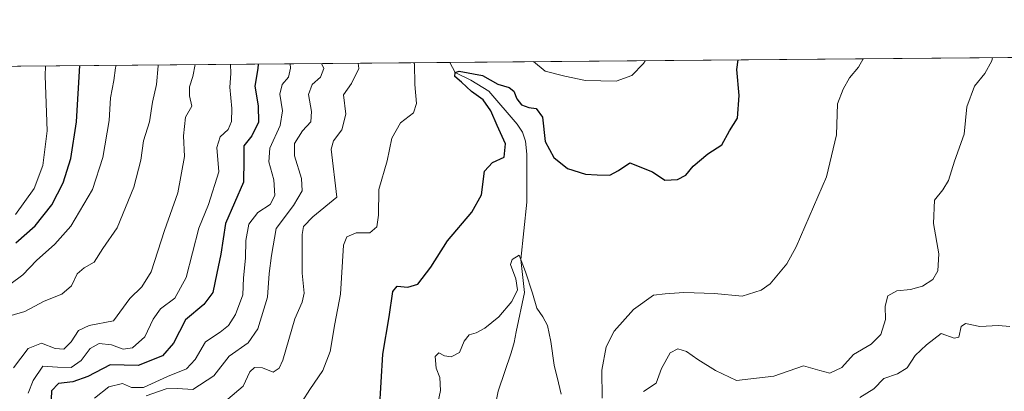
# Model space of a CAD drawing. Units: metres. Extents: x 559892 to 563356, y 4705556 to 4707900.
# Drawn here: x 561902 to 562164, y 4707801 to 4707900 of the extents above; entities that cross this region are included whole.
import ezdxf

# ---------------------------------------------------------------- set-up
doc = ezdxf.new("R2010")
doc.units = ezdxf.units.M
doc.header["$MEASUREMENT"] = 0
for name, color, linetype, lineweight in [('Comarca CxS', 21, 'Continuous', 0), ('Comunidad Autónoma CxS', 142, 'Continuous', 0), ('Corriente natural lineal', 142, 'Continuous', 13), ('Curva de nivel maestra', 30, 'Continuous', 30), ('Curva de nivel normal', 30, 'Continuous', 0), ('Matorral CxS', 135, 'Continuous', 0), ('Municipio CxS', 4, 'Continuous', 0), ('Provincia CxS', 1, 'Continuous', 0)]:
    doc.layers.add(name, color=color, linetype=linetype, lineweight=lineweight)

# ---------------------------------------------------------------- blocks, each defined once
blk = doc.blocks.new('*U5')
at = {"layer": 'Matorral CxS', "color": 135, "linetype": 'Continuous', "lineweight": 0}
blk.add_polyline3d([(561839.5745000001, 4707887.475199999, 536.3585000000021), (562291.0824999996, 4707891.4408, 422.0519000000059)], dxfattribs=at)

msp = doc.modelspace()

# ---------------------------------------------------------------- linework, layer by layer
at = {"layer": 'Comarca CxS', "color": 21, "linetype": 'Continuous', "lineweight": 0, "flags": 128}
msp.add_lwpolyline([(561446.9949908564, 4705570.64277714), (559911.8800004496, 4705557.159982913), (559892.0200004501, 4707870.36998289), (560327.0567914473, 4707874.190878403), (562734.0961452556, 4707895.331724549), (563314.5700004761, 4707900.429982889), (563315.029500001, 4707849.815699999), (563315.113500001, 4707840.558300001), (563318.6559999996, 4707450.343500001), (563319.1368035069, 4707397.385755724), (563323.072091817, 4706963.904378744), (563324.9802000001, 4706753.721200001), (563325.9125000006, 4706651.025400001), (563326.5733000011, 4706578.242299999), (563326.6175000007, 4706573.370800001), (563326.6997000006, 4706564.3137), (563327.4687999996, 4706479.594299999), (563327.6906999996, 4706455.152000002), (563331.9800999997, 4705982.6668), (563335.5700004756, 4705587.229982915), (562648.6496966362, 4705581.196843931), (562146.4104612517, 4705576.785688209)], close=True, dxfattribs=at)
at = {"layer": 'Comunidad Autónoma CxS', "color": 142, "linetype": 'Continuous', "lineweight": 0, "flags": 128}
msp.add_lwpolyline([(561446.9949908564, 4705570.64277714), (559911.8800004496, 4705557.159982913), (559892.0200004501, 4707870.36998289), (560327.0567914473, 4707874.190878403), (562734.0961452556, 4707895.331724549), (563314.5700004761, 4707900.429982889), (563315.029500001, 4707849.815699999), (563315.113500001, 4707840.558300001), (563318.6559999996, 4707450.343500001), (563319.1368035069, 4707397.385755724), (563323.072091817, 4706963.904378744), (563324.9802000001, 4706753.721200001), (563325.9125000006, 4706651.025400001), (563326.5733000011, 4706578.242299999), (563326.6175000007, 4706573.370800001), (563326.6997000006, 4706564.3137), (563327.4687999996, 4706479.594299999), (563327.6906999996, 4706455.152000002), (563331.9800999997, 4705982.6668), (563335.5700004756, 4705587.229982915), (562648.6496966362, 4705581.196843931), (562146.4104612517, 4705576.785688209)], close=True, dxfattribs=at)
at = {"layer": 'Corriente natural lineal', "color": 142, "linetype": 'Continuous', "lineweight": 13}
msp.add_polyline3d([(562016.5310000004, 4707889.0294, 451.7381000000024), (562017.9199999999, 4707886.359999999, 451.257500000007), (562022.1265000004, 4707884.249100001, 451.0114000000031), (562026.8601000002, 4707881.340100001, 450.5440999999992), (562034.4801000003, 4707872.5001, 449.0013000000035), (562035.8300999999, 4707870.370100001, 448.8571999999986), (562036.6700999998, 4707868.040100001, 448.4532999999938), (562037.0301000001, 4707864.5101, 448.1435999999958), (562037.0500999996, 4707851.720100001, 446.75), (562035.4375999998, 4707836.409700001, 445.8107000000019), (562036.414, 4707827.6281, 445.3772999999928), (562034.1700999998, 4707817.130100001, 444.2832000000053), (562033.6201, 4707814.270099999, 443.9107999999979), (562032.8101000004, 4707811.4901, 443.608699999997), (562029.3901000004, 4707801.300100001, 442.7918000000063), (562028.6501000002, 4707797.690099999, 442.186400000006)], dxfattribs=at)
at = {"layer": 'Curva de nivel maestra', "color": 30, "linetype": 'Continuous', "lineweight": 30, "flags": 128}
for points, elevation in [([(561997.7199999997, 4707796.170100001), (561998.5800000001, 4707811.140100001), (562000.3099999996, 4707821.090100001), (562001.3099999996, 4707827.8301), (562002.4500000002, 4707829.340100001), (562005.2699999996, 4707829.0001), (562007.9100000003, 4707829.870100001), (562011.4500000002, 4707834.380100001), (562015.8700000001, 4707841.420100001), (562022.3700000001, 4707849.040100001), (562024.9100000003, 4707853.6601), (562025.7800000003, 4707859.950099999), (562027.8799999999, 4707862.340100001), (562031.0099999999, 4707863.7301), (562031.3600000005, 4707867.3301), (562029.1100000005, 4707872.1501), (562027.4199999999, 4707876.110099999), (562025.3399999999, 4707879.0101), (562022.2699999996, 4707881.280099999), (562019.5999999996, 4707883.780099999), (562017.7800000003, 4707885.2301), (562017.9199999999, 4707886.360099999), (562018.9400000004, 4707886.6801), (562025.2400000002, 4707885.5101), (562029.2800000003, 4707883.1801), (562032.2999999998, 4707882.300100001), (562033.5199999996, 4707881.360099999), (562034.3600000005, 4707879.280099999), (562035.6500000004, 4707877.7401), (562037.5199999996, 4707876.9801), (562039.5199999996, 4707876.700099999), (562041.1799999997, 4707874.440099999), (562041.9299999997, 4707867.9301), (562044.1900000004, 4707863.6601), (562047.9000000004, 4707860.710100001), (562052.6900000004, 4707859.170100001), (562055.8099999996, 4707859.050100001), (562059.1900000004, 4707858.960100001), (562061.5199999996, 4707860.210100001), (562064.5199999996, 4707862.220100001), (562070.5199999996, 4707859.800100001), (562073.8700000001, 4707857.620100001), (562077.1900000004, 4707857.770099999), (562079.4199999999, 4707858.890100001), (562081.4299999997, 4707861.350099999), (562085.2800000003, 4707864.6601), (562089.04, 4707867.0601), (562091.0899999999, 4707870.770099999), (562093.1900000004, 4707874.170100001), (562093.6500000004, 4707880.190099999), (562093.0499999998, 4707887.130100001), (562093.4277999997, 4707889.704800001)], 450), ([(561900.7000000002, 4707840.860099999), (561905.8300000001, 4707845.420100001), (561910.3499999996, 4707851.040100001), (561913.3700000001, 4707856.890100001), (561915.4199999999, 4707863.370100001), (561916.9400000004, 4707873.1801), (561917.7834999999, 4707888.1621)], 500), ([(561965.3267000001, 4707888.579700001), (561965.25, 4707887.420100001), (561964.4600000001, 4707882.720100001), (561965.3899999997, 4707877.420100001), (561965.4199999999, 4707873.090100001), (561963.7100000001, 4707869.420100001), (561961.54, 4707866.7601), (561961.5, 4707863.0001), (561961.4100000003, 4707857.050100001), (561956.6900000004, 4707846.020099999), (561955.3600000005, 4707837.8301), (561954.3600000005, 4707832.7601), (561953.3099999996, 4707827.610099999), (561950.8499999996, 4707824.380100001), (561946, 4707820.3301), (561942.7599999999, 4707814.090100001), (561939.8399999999, 4707810.7401), (561933.3899999997, 4707808.120100001), (561925.8499999996, 4707808.340100001), (561919.9500000002, 4707805.1801), (561915.9100000003, 4707803.800100001), (561912.0599999996, 4707803.340100001), (561910.2699999996, 4707801.380100001), (561910.0499999998, 4707796.9801)], 475)]:
    msp.add_lwpolyline(points, dxfattribs=dict(at, elevation=elevation))
at = {"layer": 'Curva de nivel normal', "color": 30, "linetype": 'Continuous', "lineweight": 0, "flags": 128}
for points, elevation in [([(562068.6124, 4707889.4868), (562068.1600000003, 4707888.7601), (562065.0800000001, 4707885.540100001), (562060.8899999997, 4707884.040100001), (562052.6399999997, 4707884.210100001), (562047.1900000004, 4707885.3301), (562041.8799999999, 4707886.720100001), (562038.8158999998, 4707889.225099999)], 455), ([(562057.1200000001, 4707799.4101), (562057, 4707806.840100001), (562058.1600000003, 4707813.140100001), (562060.2999999998, 4707817.280099999), (562065.5199999996, 4707823.100099999), (562070.8499999996, 4707826.880100001), (562073.9600000001, 4707827.270099999), (562078.9400000004, 4707827.590100001), (562087.0800000001, 4707827.3101), (562094.4699999997, 4707826.6501), (562099.54, 4707828.2601), (562101.9600000001, 4707829.880100001), (562106.3899999997, 4707835.2401), (562108.8600000005, 4707839.7601), (562117.0099999999, 4707858.4801), (562119.5999999996, 4707869.670100001), (562119.9199999999, 4707877.9301), (562121.4100000003, 4707881.880100001), (562123.0899999999, 4707884.940099999), (562125.4800000004, 4707887.7601), (562126.7171999998, 4707889.997099999)], 445), ([(562161.2884999998, 4707890.300799999), (562161.0700000003, 4707889.4301), (562159.2100000001, 4707886.0701), (562156.4600000001, 4707882.690099999), (562154.4100000003, 4707877.1801), (562153.6500000004, 4707869.880100001), (562151.0999999996, 4707862.640100001), (562149.5, 4707857.5001), (562147.9600000001, 4707855.040100001), (562145.8200000003, 4707852.280099999), (562145.4800000004, 4707846.040100001), (562146.9100000003, 4707837.940099999), (562146.7000000002, 4707833.4101), (562145.3300000001, 4707831.090100001), (562142.5800000001, 4707829.290100001), (562139.3600000005, 4707828.420100001), (562135.7599999999, 4707828.040100001), (562133.2999999998, 4707826.7601), (562132.6200000001, 4707823.940099999), (562132.6900000004, 4707820.4001), (562131.4400000004, 4707816.390100001), (562128.8499999996, 4707813.850099999), (562124.1600000003, 4707811.0801), (562121.0800000001, 4707807.5801), (562117.8300000001, 4707806.0801), (562115.1900000004, 4707806.7501), (562110.8499999996, 4707808.030099999), (562102.8799999999, 4707805.2501), (562092.9400000004, 4707804.100099999), (562087.3200000003, 4707806.8201), (562082.6299999999, 4707809.690099999), (562079.5800000001, 4707811.850099999), (562077.3099999996, 4707812.5801), (562075.2999999998, 4707811.460100001), (562072.9500000002, 4707807.280099999), (562071.5099999999, 4707803.440099999), (562068.1200000001, 4707801.140100001)], 440), ([(561927.4479, 4707888.247), (561927.3200000003, 4707887.5701), (561926.9000000004, 4707884.220100001), (561925.9699999997, 4707879.540100001), (561925.6399999997, 4707873.530099999), (561923.9500000002, 4707863.600099999), (561921.2000000002, 4707855.090100001), (561915.3700000001, 4707845.3201), (561911.1500000004, 4707840.4801), (561906.1900000004, 4707836.130100001), (561902.6200000001, 4707832.290100001), (561895.9299999997, 4707827.4001)], 495), ([(561897.5800000001, 4707820.920100001), (561903.1399999997, 4707822.4901), (561908.2400000002, 4707825.300100001), (561913.0099999999, 4707827.1801), (561915.5899999999, 4707829.420100001), (561917.0599999996, 4707832.610099999), (561918.9100000003, 4707834.1801), (561921.5899999999, 4707835.6801), (561923.9199999999, 4707839.380100001), (561927.7800000003, 4707844.8301), (561932.1799999997, 4707855.7601), (561934.0599999996, 4707862.920100001), (561934.8099999996, 4707868.0701), (561936.3300000001, 4707873.1601), (561937.1799999997, 4707878.4001), (561938.2599999999, 4707883.170100001), (561938.6799999997, 4707888.0801), (561938.6960000005, 4707888.345799999)], 490), ([(561900.0599999996, 4707807.5101), (561903.9900000002, 4707812.690099999), (561907.5999999996, 4707814.0601), (561911.1900000004, 4707812.620100001), (561913.5199999996, 4707812.520099999), (561915.5199999996, 4707814.4001), (561917.4699999997, 4707817.460100001), (561920.3099999996, 4707818.790100001), (561926.75, 4707820.0101), (561931.1699999999, 4707825.9901), (561934.3700000001, 4707829.090100001), (561936.7999999998, 4707833.090100001), (561940.4000000004, 4707844.200099999), (561943.9000000004, 4707854.210100001), (561945.6699999999, 4707863.870100001), (561945.4199999999, 4707869.420100001), (561945.9400000004, 4707874.420100001), (561947.6900000004, 4707877.300100001), (561947.0499999998, 4707880.120100001), (561947, 4707882.4801), (561947.9199999999, 4707885.300100001), (561948.5433, 4707888.4323)], 485), ([(561900.6100000005, 4707848.390100001), (561905.6299999999, 4707855.380100001), (561907.9600000001, 4707861.5101), (561909.0999999996, 4707870.7601), (561908.54, 4707885.420100001), (561908.6031999998, 4707888.081499999)], 505), ([(561957.9874999998, 4707888.5152), (561958.0999999996, 4707886.020099999), (561957.8200000003, 4707882.380100001), (561958.3200000003, 4707876.7401), (561958.2800000003, 4707873.2601), (561957.3600000005, 4707871.090100001), (561955.2599999999, 4707869.140100001), (561954.2999999998, 4707866.280099999), (561954.8300000001, 4707859.800100001), (561952.0899999999, 4707851.090100001), (561949.5199999996, 4707844.7601), (561946.1900000004, 4707831.590100001), (561943.1399999997, 4707826.100099999), (561939.3300000001, 4707823.2601), (561937.3200000003, 4707820.470100001), (561935.1699999999, 4707815.8101), (561931.8499999996, 4707812.8201), (561929.3200000003, 4707812.4801), (561926.2400000002, 4707813.6601), (561922.9699999997, 4707814.030099999), (561920.5300000003, 4707812.620100001), (561918.0999999996, 4707809.460100001), (561915.4800000004, 4707807.620100001), (561911.7999999998, 4707807.700099999), (561907.8899999997, 4707807.920100001), (561905.3799999999, 4707804.1501), (561904.0099999999, 4707800.720100001)], 480), ([(561921.7400000002, 4707799.4001), (561925.5199999996, 4707802.450099999), (561929.1900000004, 4707803.280099999), (561931.5800000001, 4707802.2601), (561934.7699999996, 4707802.280099999), (561941.1299999999, 4707805.210100001), (561946.2000000002, 4707807.190099999), (561948.5700000003, 4707809.7601), (561951.3399999999, 4707814.420100001), (561955.1799999997, 4707817.020099999), (561957.4699999997, 4707818.790100001), (561959.29, 4707821.7401), (561961.2999999998, 4707827.0001), (561961.4600000001, 4707831.4801), (561961.9800000004, 4707836.8101), (561962.04, 4707841.5001), (561962.8700000001, 4707845.870100001), (561965.2400000002, 4707848.940099999), (561968.5300000003, 4707851.090100001), (561969.7699999996, 4707853.4801), (561969.54, 4707857.6601), (561968.1699999999, 4707862.4801), (561968.4600000001, 4707866.090100001), (561971.2000000002, 4707872.1801), (561971.8300000001, 4707876.140100001), (561971.1399999997, 4707880.520099999), (561971.7800000003, 4707883.090100001), (561973.4199999999, 4707885.090100001), (561974.0099999999, 4707887.520099999), (561973.8992, 4707888.654999999)], 470), ([(561935.5199999996, 4707800.0601), (561940.8499999996, 4707801.850099999), (561943.8499999996, 4707801.970100001), (561947.9500000002, 4707801.700099999), (561953.5, 4707805.360099999), (561957.6399999997, 4707810.640100001), (561962.6799999997, 4707814.190099999), (561965.3099999996, 4707817.920100001), (561967.8899999997, 4707826.3301), (561968.3200000003, 4707832.700099999), (561968.9600000001, 4707837.520099999), (561970.1799999997, 4707844.710100001), (561974.8300000001, 4707850.8101), (561977.1299999999, 4707854.7301), (561976.8799999999, 4707858.0801), (561975.0300000003, 4707864.090100001), (561975.0599999996, 4707867.420100001), (561977.2300000004, 4707870.7601), (561979.3700000001, 4707873.140100001), (561979.5800000001, 4707875.960100001), (561978.8300000001, 4707880.470100001), (561979.7699999996, 4707883.090100001), (561982, 4707885.090100001), (561982.9000000004, 4707887.420100001), (561982.2948000003, 4707888.728700001)], 465), ([(561957.2300000004, 4707799.130100001), (561961.3300000001, 4707802.640100001), (561963.1399999997, 4707806.4101), (561964.3399999999, 4707807.610099999), (561966.4900000002, 4707807.5101), (561969.3399999999, 4707806.350099999), (561971, 4707807.390100001), (561971.9100000003, 4707809.5001), (561975.1799999997, 4707820.610099999), (561977.1299999999, 4707825.050100001), (561977.5899999999, 4707827.420100001), (561977.1100000005, 4707832.7601), (561977.0700000003, 4707843.090100001), (561977.4800000004, 4707845.190099999), (561979.9800000004, 4707847.800100001), (561986.3499999996, 4707853.090100001), (561984.8700000001, 4707865.8301), (561985.5, 4707868.050100001), (561987.7100000001, 4707871.030099999), (561988.7199999997, 4707875.170100001), (561988.1600000003, 4707880.360099999), (561990.2599999999, 4707883.420100001), (561992.1799999997, 4707887.440099999), (561992.0193999996, 4707888.814099999)], 460), ([(562006.8971999995, 4707888.944800001), (562007.0599999996, 4707888.640100001), (562007.1799999997, 4707883.140100001), (562007.6200000001, 4707878.0601), (562006.8099999996, 4707875.550100001), (562003.3600000005, 4707872.860099999), (562001.0599999996, 4707868.7601), (561999.7300000004, 4707862.7601), (561997.5599999996, 4707855.130100001), (561997.5, 4707848.2401), (561997.0099999999, 4707845.120100001), (561995.1299999999, 4707843.520099999), (561991.5, 4707843.520099999), (561988.9800000004, 4707842.440099999), (561988.1399999997, 4707840.200099999), (561987.3600000005, 4707827.200099999), (561985.7699999996, 4707819.200099999), (561984.5999999996, 4707811.870100001), (561982.6299999999, 4707806.7601), (561979.1299999999, 4707801.670100001), (561977.1200000001, 4707798.5001)], 455), ([(562012.7699999996, 4707795.5001), (562013.9699999997, 4707801.450099999), (562013.8600000005, 4707804.890100001), (562012.8200000003, 4707807.420100001), (562012.5999999996, 4707810.550100001), (562013.5700000003, 4707811.520099999), (562015.0300000003, 4707810.720100001), (562016.8399999999, 4707810.440099999), (562019.04, 4707811.620100001), (562020.3300000001, 4707814.6601), (562021.6500000004, 4707816.280099999), (562023.5199999996, 4707816.800100001), (562025.8499999996, 4707818.050100001), (562029.5199999996, 4707821.0801), (562033.0499999998, 4707825.170100001), (562034.5, 4707828.290100001), (562034.0899999999, 4707831.290100001), (562032.6500000004, 4707835.120100001), (562033.1399999997, 4707836.4301), (562035, 4707837.550100001), (562036.7000000002, 4707833.120100001), (562038.54, 4707827.4101), (562039.7000000002, 4707823.380100001), (562041.3399999999, 4707821.0801), (562042.5199999996, 4707818.7601), (562043.4600000001, 4707814.530099999), (562044.3300000001, 4707808.190099999), (562045.5099999999, 4707803.530099999), (562046.2300000004, 4707800.470100001)], 445), ([(562125.8499999996, 4707799.5601), (562129.5899999999, 4707801.9001), (562132.2400000002, 4707804.620100001), (562135.9000000004, 4707805.890100001), (562138.5199999996, 4707807.540100001), (562140.6600000003, 4707810.770099999), (562143.6799999997, 4707813.620100001), (562147.5199999996, 4707816.6801), (562150.9900000002, 4707815.450099999), (562152.2699999996, 4707815.720100001), (562152.8499999996, 4707818.530099999), (562154.0700000003, 4707819.340100001), (562157.8499999996, 4707818.520099999), (562162.8499999996, 4707818.840100001), (562165.8499999996, 4707818.5001)], 435)]:
    msp.add_lwpolyline(points, dxfattribs=dict(at, elevation=elevation))
at = {"layer": 'Matorral CxS', "color": 135, "linetype": 'Continuous', "lineweight": 0, "extrusion": (0.1039699226311595, 0.0009131745645800424, 0.9945800225724853), "elevation": 63181.22943931397, "flags": 128}
msp.add_lwpolyline([(4702771.414176109, -600025.8798348807), (4702771.414176109, -600296.3053083206)], dxfattribs=at)
at = {"layer": 'Matorral CxS', "color": 135, "linetype": 'Continuous', "lineweight": 0, "extrusion": (0.431379802491163, 0.003788787014681074, 0.9021624638033012), "elevation": 260687.3100748506, "flags": 128}
msp.add_lwpolyline([(4702771.483726211, -543921.844022608), (4702771.483726211, -544117.9986313374)], dxfattribs=at)
at = {"layer": 'Municipio CxS', "color": 4, "linetype": 'Continuous', "lineweight": 0, "flags": 128}
msp.add_lwpolyline([(560327.0567914473, 4707874.190878403), (562734.0961452556, 4707895.331724549)], dxfattribs=at)
at = {"layer": 'Provincia CxS', "color": 1, "linetype": 'Continuous', "lineweight": 0, "flags": 128}
msp.add_lwpolyline([(561446.9949908564, 4705570.64277714), (559911.8800004496, 4705557.159982913), (559892.0200004501, 4707870.36998289), (560327.0567914473, 4707874.190878403), (562734.0961452556, 4707895.331724549), (563314.5700004761, 4707900.429982889), (563315.029500001, 4707849.815699999), (563315.113500001, 4707840.558300001), (563318.6559999996, 4707450.343500001), (563319.1368035069, 4707397.385755724), (563323.072091817, 4706963.904378744), (563324.9802000001, 4706753.721200001), (563325.9125000006, 4706651.025400001), (563326.5733000011, 4706578.242299999), (563326.6175000007, 4706573.370800001), (563326.6997000006, 4706564.3137), (563327.4687999996, 4706479.594299999), (563327.6906999996, 4706455.152000002), (563331.9800999997, 4705982.6668), (563335.5700004756, 4705587.229982915), (562648.6496966362, 4705581.196843931), (562146.4104612517, 4705576.785688209)], close=True, dxfattribs=at)

# ---------------------------------------------------------------- block references
at = {"layer": 'Matorral CxS', "color": 135, "linetype": 'Continuous', "lineweight": 0}
msp.add_blockref('*U5', (0, 0), dxfattribs=at)

doc.saveas('drawing.dxf')
